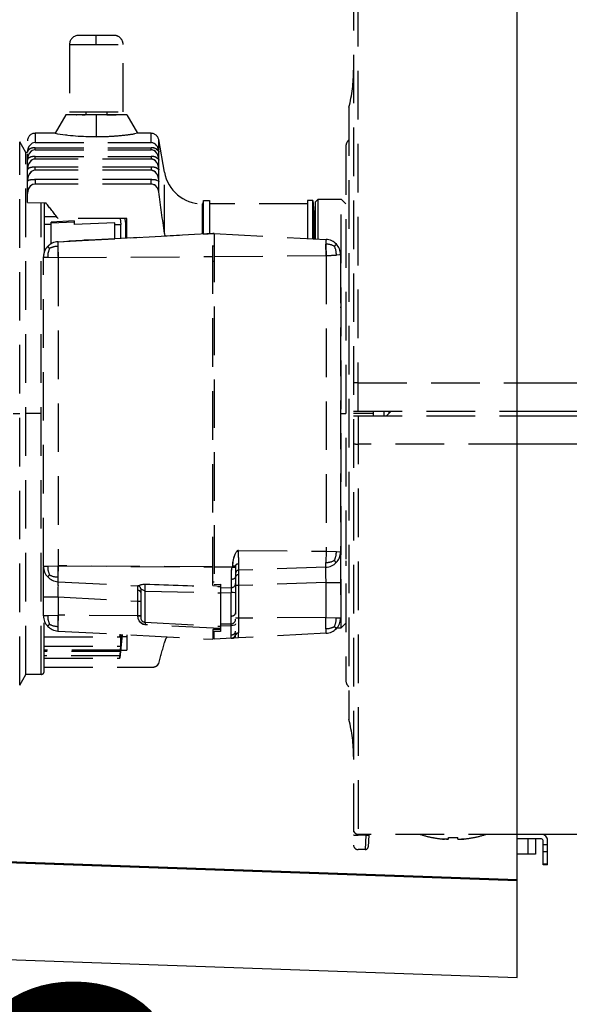
# Model space of a CAD drawing. Units: millimetres. Extents: x 2 to 142, y 5 to 119.
# Drawn here: x 70 to 74, y 79 to 86 of the extents above; entities that cross this region are included whole.
import ezdxf

# ---------------------------------------------------------------- set-up
doc = ezdxf.new("R2010")
doc.units = ezdxf.units.MM
doc.linetypes.add('HIDDEN2', pattern=[4.7625, 3.175, -1.5875])
doc.layers.add('GAIKEI', color=7, linetype='Continuous')
doc.layers.add('SUNPO', color=3, linetype='Continuous')
doc.styles.get("Standard").update_dxf_attribs({"font": 'monotxt.shx', "bigfont": 'bigfont.shx'})
doc.dimstyles.get("Standard").update_dxf_attribs({"dimscale": 0, "dimtxt": 2.5, "dimasz": 2.5, "dimexe": 1.25, "dimexo": 2, "dimtad": 1, "dimdec": 8, "dimtxsty": 'Standard', "dimblk": 'OPEN30', "dimcen": 2.5, "dimadec": 8, "dimazin": 2, "dimtfac": 1, "dimtdec": 8, "dimtmove": 0, "dimatfit": 3, "dimldrblk": 'OPEN30', "dimfxl": 1, "dimfrac": 2, "dimarcsym": 0})

# ---------------------------------------------------------------- blocks, each defined once
blk = doc.blocks.new('_Open30')
at = {"color": 0, "linetype": 'ByBlock', "lineweight": -2}
for p, q in [((-1, 0.2679), (0, 0)), ((0, 0), (-1, -0.2679)), ((0, 0), (-1, 0))]:
    blk.add_line(p, q, dxfattribs=at)
blk = doc.blocks.new('*D2')
at = {"layer": 'SUNPO', "color": 0, "lineweight": -2}
for p, q in [((87.0745, 78.857), (87.0745, 71.8118)), ((65.922, 78.0453), (65.922, 71.8118)), ((68.422, 73.0618), (84.5745, 73.0618))]:
    blk.add_line(p, q, dxfattribs=at)
at = {"layer": 'SUNPO', "color": 0, "lineweight": -2, "xscale": 2.5, "yscale": 2.5, "zscale": 2.5, "rotation": 180}
blk.add_blockref('_Open30', (65.922, 73.0618), dxfattribs=at)
at = {"layer": 'SUNPO', "color": 0, "lineweight": -2, "xscale": 2.5, "yscale": 2.5, "zscale": 2.5}
blk.add_blockref('_Open30', (87.0745, 73.0618), dxfattribs=at)
at = {"layer": 'SUNPO', "color": 0, "insert": (79.151, 74.9368), "char_height": 2.5, "attachment_point": 5}
blk.add_mtext('{\\W0.8;212}', dxfattribs=at)
blk = doc.blocks.new('*D3')
at = {"layer": 'SUNPO', "color": 0, "lineweight": -2}
for p, q in [((65.922, 78.2453), (65.922, 74.524)), ((73.642, 77.2869), (73.642, 74.524)), ((68.422, 75.774), (71.142, 75.774))]:
    blk.add_line(p, q, dxfattribs=at)
at = {"layer": 'SUNPO', "color": 0, "lineweight": -2, "xscale": 2.5, "yscale": 2.5, "zscale": 2.5, "rotation": 180}
blk.add_blockref('_Open30', (65.922, 75.774), dxfattribs=at)
at = {"layer": 'SUNPO', "color": 0, "lineweight": -2, "xscale": 2.5, "yscale": 2.5, "zscale": 2.5}
blk.add_blockref('_Open30', (73.642, 75.774), dxfattribs=at)
at = {"layer": 'SUNPO', "color": 0, "insert": (69.782, 77.649), "char_height": 2.5, "attachment_point": 5}
blk.add_mtext('78', dxfattribs=at)

msp = doc.modelspace()

# ---------------------------------------------------------------- linework, layer by layer
at = {"layer": 'GAIKEI', "color": 7, "linetype": 'Continuous'}
for p, q in [((73.64197205, 79.28693182), (73.64197205, 86.65709172)), ((65.97022675, 80.19532712), (73.64197205, 79.92742402)), ((73.80197265, 80.19201292), (73.64197205, 80.19201292)), ((73.76197325, 80.19201292), (73.76197325, 80.09201142)), ((73.81197325, 80.02201172), (73.81197325, 80.18201232)), ((73.84197205, 80.02201172), (73.84197205, 80.18201232)), ((73.76197325, 80.09201142), (73.64197205, 80.09201142)), ((73.84197205, 80.02201172), (73.81197325, 80.02201172)), ((68.39022645, 79.47032712), (73.64197205, 79.28693182))]:
    msp.add_line(p, q, dxfattribs=at)
at = {"layer": 'GAIKEI', "color": 1, "linetype": 'HIDDEN2', "ltscale": 0.1}
for p, q in [((72.60448591, 82.98701112), (72.60448591, 85.82201172)), ((72.57448721, 85.79201292), (72.57448721, 80.15201052)), ((71.00948477, 85.44200378), (70.77948599, 85.44200378)), ((70.89448843, 85.38200317), (70.89448843, 85.44200378)), ((70.71948843, 85.38200317), (70.71948843, 84.94200378)), ((70.71948843, 85.38200317), (71.06948843, 85.38200317)), ((71.06948843, 84.94200378), (71.06948843, 85.38200317)), ((70.69448843, 84.92202087), (70.62520743, 84.80201355)), ((71.09448843, 84.92201172), (70.69448843, 84.92201172)), ((70.89448843, 84.92201172), (70.69450675, 84.92201782)), ((70.71948843, 84.94200378), (71.06948843, 84.94200378)), ((70.76458121, 84.92201172), (70.76753531, 84.92202393)), ((70.80180045, 84.92201477), (70.81038199, 84.92201782)), ((70.80317374, 84.92201477), (70.82097159, 84.92202393)), ((70.84022208, 84.92201782), (70.80996695, 84.92201477)), ((70.8261901, 84.94200378), (70.8261901, 84.92201782)), ((71.09448233, 84.92202087), (70.89448843, 84.92201172)), ((70.933142, 84.92201477), (70.89448843, 84.92201172)), ((70.89448843, 84.92201172), (70.89448843, 84.78017212)), ((70.96278677, 84.94200378), (70.96278677, 84.92201782)), ((70.96278677, 84.92202393), (70.98552847, 84.92201477)), ((70.98504019, 84.92201477), (70.99151602, 84.92201477)), ((70.99121085, 84.92201477), (71.01361685, 84.92201172)), ((71.02440787, 84.92201782), (71.01385489, 84.92201172)), ((71.01437369, 84.92201477), (71.02438956, 84.92201172)), ((71.09448233, 84.92202087), (71.16376944, 84.80201355)), ((72.54448841, 84.97201172), (72.54448841, 80.97201172)), ((70.49448843, 84.80201355), (70.49448843, 84.74155212)), ((70.62520743, 84.80201355), (70.49448843, 84.80201355)), ((70.69367056, 84.79236389), (70.70200186, 84.79137817)), ((71.16376944, 84.80201355), (71.14400626, 84.79894653)), ((71.25253287, 84.80201355), (71.16376944, 84.80201355)), ((71.25253287, 84.74155212), (71.25253287, 84.80201355)), ((70.43448477, 84.67701355), (70.3940734, 84.74701172)), ((70.3940734, 81.19701172), (70.3940734, 84.74701172)), ((70.44448843, 84.35060059), (70.44448843, 84.75202881)), ((70.49448843, 84.74155212), (71.25253287, 84.74155212)), ((71.33917227, 84.54860168), (71.30176993, 84.7606958)), ((71.30176993, 84.68906494), (71.30176993, 84.7606958)), ((70.44448843, 84.67701355), (70.43448477, 84.67701355)), ((70.43448477, 81.26701294), (70.43448477, 84.67701355)), ((70.49448843, 84.69416138), (70.49448843, 84.70814148)), ((70.49448843, 84.70814148), (71.25253287, 84.70814148)), ((70.49448843, 84.69416138), (71.25253287, 84.69416138)), ((71.25253287, 84.69416138), (71.25253287, 84.70814148)), ((71.30330191, 84.67782837), (71.30176993, 84.68906494)), ((71.30176993, 84.63885742), (71.30176993, 84.683172)), ((71.30176993, 84.683172), (71.30330191, 84.67782837)), ((71.30176993, 84.67782837), (71.30330191, 84.67782837)), ((72.52448721, 84.71798952), (72.52448721, 81.22603392)), ((70.49448843, 84.63366333), (70.49448843, 84.65111023)), ((70.49448843, 84.65111023), (71.25253287, 84.65111023)), ((71.25253287, 84.63366333), (70.49448843, 84.63366333)), ((71.25253287, 84.65111023), (71.25253287, 84.63366333)), ((71.30330191, 84.6270166), (71.30176993, 84.63885742)), ((71.30176993, 84.63126465), (71.30330191, 84.6270166)), ((71.30176993, 84.57596069), (71.30176993, 84.63126465)), ((71.30176993, 84.6270166), (71.30330191, 84.6270166)), ((71.25253287, 84.58129822), (70.49448843, 84.58129822)), ((70.49448843, 84.56051575), (70.49448843, 84.58129822)), ((71.25253287, 84.56051575), (70.49448843, 84.56051575)), ((71.25253287, 84.58129822), (71.25253287, 84.56051575)), ((71.30330191, 84.56360718), (71.30176993, 84.57596069)), ((71.30176993, 84.56672607), (71.30330191, 84.56360718)), ((71.30176993, 84.50085999), (71.30176993, 84.56672607)), ((71.30330191, 84.56360718), (71.30176993, 84.56360718)), ((71.33917227, 84.14807678), (71.33917227, 84.54860168)), ((70.49448843, 84.49923645), (70.49448843, 84.47081238)), ((71.25253287, 84.49923645), (70.49448843, 84.49923645)), ((71.25253287, 84.47081238), (70.49448843, 84.47081238)), ((71.25253287, 84.47081238), (71.25253287, 84.49923645)), ((71.30330191, 84.48808838), (71.30176993, 84.50085999)), ((71.30176993, 84.49005371), (71.30330191, 84.48808838)), ((71.30176993, 84.4200769), (71.30176993, 84.49005371)), ((71.30330191, 84.48808838), (71.30176993, 84.48808838)), ((70.44448843, 84.35060059), (70.56448966, 84.34796387)), ((70.53448477, 81.26701294), (70.53448477, 84.34861389)), ((70.55448599, 84.34817749), (70.55448599, 84.02542053)), ((71.58536978, 84.34201294), (71.59273673, 84.34201294)), ((71.58536978, 84.34201294), (71.58536978, 84.14285217)), ((71.59273673, 84.34201294), (71.59448843, 84.36201416)), ((71.59273673, 84.14325195), (71.59273673, 84.34201294)), ((71.59448843, 84.36201416), (71.63448477, 84.36201416)), ((71.59448843, 84.14334045), (71.59448843, 84.36201416)), ((71.63448477, 84.36201416), (71.63448477, 84.14543396)), ((72.27448721, 84.34201294), (71.63448477, 84.34201294)), ((72.30792838, 84.36201416), (72.27448721, 84.36201416)), ((72.27448721, 84.36201416), (72.27448721, 84.1150415)), ((72.30792838, 84.11328674), (72.30792838, 84.36201416)), ((72.30792838, 84.36201416), (72.31448966, 84.28701416)), ((72.32348624, 84.35201355), (72.32344351, 84.11247803)), ((72.34348746, 84.37201172), (72.32348624, 84.35201355)), ((72.32348624, 84.35201355), (72.32348624, 84.11247498)), ((72.34348746, 84.37201172), (72.49448843, 84.37201172)), ((72.34348746, 84.11141602), (72.34348746, 84.37201172)), ((72.52448721, 84.34201294), (72.49448843, 84.37201172)), ((72.49448843, 81.57201172), (72.49448843, 84.37201172)), ((72.32348013, 84.28701416), (72.31448966, 84.28701416)), ((72.31448966, 84.28701416), (72.31448966, 84.11293884)), ((70.55448599, 84.25828491), (70.6348876, 84.25828491)), ((70.59948721, 84.20533691), (70.55448599, 84.20533691)), ((70.74948721, 84.2292627), (70.59948721, 84.22231079)), ((70.59948721, 84.21609131), (70.74948721, 84.22305847)), ((70.59948721, 84.08080688), (70.59948721, 84.22231079)), ((71.09448843, 84.24601379), (70.64437857, 84.24601379)), ((70.74948721, 84.2292627), (70.74948721, 84.20712524)), ((71.01448966, 84.21652161), (70.74948721, 84.20712524)), ((71.01448966, 84.1134729), (71.01448966, 84.21652161)), ((71.01448966, 84.20533691), (71.05420523, 84.20533691)), ((71.04939566, 84.24601379), (71.05420523, 84.20533691)), ((71.05420523, 84.11502624), (71.05420523, 84.20533691)), ((71.08448477, 84.22201172), (71.08198233, 84.24601074)), ((71.08448477, 84.22201172), (71.08448477, 84.11661316)), ((71.09448843, 84.22201172), (71.08448477, 84.22201172)), ((71.09448843, 84.11713806), (71.09448843, 84.24601379)), ((70.6442565, 84.09406982), (71.65448599, 84.14701172)), ((71.65448599, 84.14701172), (71.01448966, 84.1134729)), ((71.33917227, 84.14807678), (71.3418151, 84.13062683)), ((71.33917227, 84.14807678), (71.34190054, 84.13010803)), ((71.65448599, 84.14648987), (71.66448966, 84.14701172)), ((71.66449576, 84.14701172), (71.65448599, 84.14648987)), ((71.65448599, 81.84746033), (71.65448599, 84.14701172)), ((71.66448966, 84.14701172), (72.39472037, 84.10874268)), ((71.66448966, 84.14701172), (71.66448966, 81.85526978)), ((70.59948721, 84.08080688), (70.59680777, 84.07920471)), ((70.6442565, 84.09406982), (70.81420889, 84.10298096)), ((70.69948721, 84.09696289), (70.70018302, 84.09699951)), ((70.70170889, 84.09707886), (70.70419913, 84.09721008)), ((70.70419913, 84.09721008), (70.7053588, 84.09727112)), ((70.71340323, 84.09769226), (70.71878653, 84.09797607)), ((70.71878653, 84.09797607), (70.7143981, 84.09774414)), ((71.01448966, 84.1134729), (70.71878653, 84.09797607)), ((70.71878653, 84.09797607), (70.81448966, 84.10299011)), ((70.81448966, 84.10246521), (70.81448966, 84.10701233)), ((70.81448966, 84.10701233), (70.88448477, 84.10701233)), ((70.83448477, 84.10701233), (70.83448477, 84.10351501)), ((70.88448477, 84.10701233), (70.88532095, 84.1061792)), ((70.88482047, 84.10667969), (71.01448966, 84.1134729)), ((70.88482047, 84.10667664), (71.01448966, 84.1134729)), ((72.39472037, 84.00347534), (72.39437857, 84.07792297)), ((70.64393912, 84.06362549), (70.6442565, 83.99016968)), ((71.65448599, 84.06701294), (71.66448966, 84.06701294)), ((70.54948721, 81.97243896), (70.54948721, 83.99420715)), ((70.57694693, 83.99218689), (70.6442565, 83.99016968)), ((70.6442565, 83.99016968), (71.65448599, 83.99757019)), ((70.6442565, 83.99013306), (71.65448599, 83.99752136)), ((70.6442565, 83.99016968), (70.6442565, 81.97647644)), ((71.65448599, 83.96701294), (71.66448966, 83.96701294)), ((71.66448966, 83.99768921), (72.39472037, 84.00347534)), ((72.39472037, 84.00347534), (72.39472037, 82.07148987)), ((72.48948966, 84.00888), (72.48948966, 81.63514648)), ((72.52448111, 83.93485962), (72.52448721, 83.92922607)), ((72.48943472, 83.66776978), (72.48948966, 83.66205078)), ((72.48948355, 83.66386658), (72.48948966, 83.66205078)), ((72.60448591, 83.17201172), (73.64197205, 83.17201172)), ((72.57448721, 82.98701112), (73.64197205, 82.98701112)), ((72.70448591, 82.95701232), (72.70448591, 82.98701112)), ((72.77448721, 82.95701232), (72.77448721, 82.98701112)), ((72.78880601, 82.95701232), (72.81933581, 82.98701112)), ((72.80448591, 82.98701112), (72.80448591, 82.97201172)), ((70.35076895, 82.97201172), (70.3940734, 82.97201172)), ((70.53448477, 82.97201172), (70.43448477, 82.97201172)), ((72.48948966, 82.97201172), (72.52448721, 82.97201172)), ((72.70448591, 82.97201172), (72.57448721, 82.97201172)), ((72.57448721, 82.95701232), (73.64197205, 82.95701232)), ((72.60448591, 82.95701232), (72.60448591, 80.12201172)), ((73.64197205, 82.77201172), (72.60448591, 82.77201172)), ((72.48948966, 82.28197571), (72.48942862, 82.27569824)), ((72.48948966, 82.28197571), (72.48947135, 82.27908264)), ((71.82344351, 82.0764917), (72.39472037, 82.07148987)), ((71.82374259, 82.03120361), (71.8236022, 81.99055115)), ((72.39472037, 82.07148987), (72.39381094, 81.99801575)), ((72.39472037, 82.07148987), (72.39384757, 81.99801575)), ((72.39472037, 82.07148987), (72.46202384, 82.06949707)), ((70.54948721, 81.64981934), (70.54948721, 81.97235352)), ((70.57694693, 81.97445923), (70.6442565, 81.97647644)), ((70.6442565, 81.97647644), (70.64393912, 81.90302063)), ((71.65448599, 81.96912476), (70.6442565, 81.97651306)), ((70.6442565, 81.97647644), (71.65448599, 81.96907593)), ((71.80448599, 81.96701294), (71.66448966, 81.96701294)), ((71.78070059, 81.96693054), (71.80448599, 81.96693054)), ((71.78079215, 81.96701294), (71.78553458, 81.97109619)), ((71.78553458, 81.97109314), (71.78553458, 81.97722107)), ((71.78553458, 81.97722107), (71.80448599, 81.97722107)), ((71.80448599, 81.97109619), (71.78553458, 81.97109619)), ((71.80448599, 81.97722107), (71.80448599, 81.52332703)), ((71.8236022, 81.99055115), (71.82379141, 81.94768616)), ((72.39297476, 81.96756226), (71.82379141, 81.94768616)), ((72.52448111, 82.00856567), (72.52448721, 81.97730347)), ((72.52448111, 81.99631592), (72.52448721, 81.99132019)), ((71.82348013, 81.91841064), (71.82379141, 81.84774719)), ((71.82349844, 81.9184137), (71.82379141, 81.84774719)), ((70.6442565, 81.87257629), (71.16553336, 81.84525696)), ((71.18448477, 81.82529236), (71.18448477, 81.63772827)), ((71.65448599, 81.87195068), (71.66448966, 81.87127014)), ((71.65448599, 81.84746033), (71.70448599, 81.84379517)), ((71.66448966, 81.85526978), (71.70448599, 81.85718018)), ((71.70448599, 81.85362183), (71.70446768, 81.85718018)), ((71.70448599, 81.85718018), (71.70448599, 81.54701172)), ((71.70448599, 81.84379517), (71.7045043, 81.84002014)), ((71.70448599, 81.83242432), (71.77520743, 81.83386169)), ((71.77520743, 81.83386169), (71.77448721, 81.80204712)), ((71.77582999, 81.88884216), (71.77520743, 81.83386169)), ((71.82379141, 81.84774719), (71.80448599, 81.84774719)), ((72.39297476, 81.86762329), (71.82379141, 81.84774719)), ((71.82379141, 81.84774719), (71.82379141, 81.63416382)), ((72.39297476, 81.86762329), (72.48948966, 81.86762329)), ((72.39297476, 81.86762329), (72.39297476, 81.63913208)), ((70.54948721, 81.77271362), (70.6442565, 81.77271362)), ((70.6442565, 81.77271362), (71.16553336, 81.74539429)), ((70.6442565, 81.77271362), (70.6442565, 81.65385681)), ((71.16553336, 81.74539429), (71.16596671, 81.81600281)), ((71.21291495, 81.81125427), (71.70448599, 81.80020996)), ((71.21291495, 81.60777527), (71.21291495, 81.81125427)), ((71.70448599, 81.80059143), (71.77448721, 81.80204712)), ((71.77448721, 81.59701172), (71.77448721, 81.80204712)), ((71.16553336, 81.64892822), (71.16553336, 81.74539429)), ((71.16553336, 81.74539429), (71.18448477, 81.74539429)), ((70.57694693, 81.6518396), (70.6442565, 81.65385681)), ((70.6442565, 81.65385681), (70.64393912, 81.580401)), ((71.16553336, 81.65003906), (70.6442565, 81.65385681)), ((71.16553336, 81.64892822), (71.16554556, 81.65003906)), ((71.18445426, 81.65003906), (71.16553336, 81.65003906)), ((71.16553336, 81.64892822), (71.18448477, 81.64875732)), ((71.16553336, 81.64892822), (71.18448477, 81.64875427)), ((71.82379141, 81.63416382), (71.80448599, 81.63416382)), ((71.82379141, 81.63416382), (71.8236022, 81.5382135)), ((72.39297476, 81.63917175), (71.82379141, 81.63421265)), ((72.39297476, 81.63913208), (71.82379141, 81.63416382)), ((72.39384757, 81.56568237), (72.39294425, 81.63913208)), ((72.39297476, 81.63913208), (72.46141959, 81.63713928)), ((72.39384757, 81.56568237), (72.39297476, 81.63913208)), ((70.55448599, 81.28701416), (70.55448599, 81.6185907)), ((71.21291495, 81.60777527), (71.70448599, 81.58201233)), ((71.21380606, 81.60811707), (71.21301871, 81.59164062)), ((71.21379996, 81.60772644), (71.21301871, 81.59164062)), ((71.70448599, 81.56576782), (71.21301871, 81.59164062)), ((71.70448599, 81.59701172), (71.77448721, 81.59701172)), ((71.77520743, 81.58385559), (71.70448599, 81.58299499)), ((71.77520743, 81.58385559), (71.77493277, 81.59705139)), ((71.77520743, 81.58385559), (71.7749877, 81.59705749)), ((71.77582999, 81.52485901), (71.77520743, 81.58385559)), ((72.46704093, 81.57201172), (72.49448843, 81.57201172)), ((72.52448721, 81.60201355), (72.49448843, 81.57201172)), ((70.55448599, 81.51293274), (71.04794302, 81.51293274)), ((70.6442565, 81.54995666), (71.65448599, 81.49701172)), ((71.04794302, 81.51293274), (71.04987174, 81.52887512)), ((71.04794302, 81.52880188), (71.04794302, 81.51293274)), ((71.04794302, 81.51293274), (71.04984732, 81.52870117)), ((71.04794302, 81.37201172), (71.0642211, 81.52794739)), ((71.0642211, 81.52794434), (71.04794302, 81.37201172)), ((71.05420523, 81.45113159), (71.05420523, 81.52847839)), ((71.09448843, 81.51228882), (71.06259146, 81.51228882)), ((71.09448843, 81.52636047), (71.09448843, 81.42568603)), ((71.70448599, 81.56001831), (71.65448599, 81.55960327)), ((71.65448599, 81.55960327), (71.65448599, 81.49701172)), ((71.70448599, 81.54701172), (71.65448599, 81.54701172)), ((71.66448966, 81.49701172), (71.66446524, 81.54701172)), ((71.66448966, 81.49701172), (71.66448966, 81.54701172)), ((71.70448599, 81.56001831), (71.7045043, 81.56576782)), ((71.77604361, 81.50415588), (71.77582999, 81.52485901)), ((71.77604361, 81.50415283), (71.77582999, 81.52485901)), ((71.77606802, 81.50369507), (71.77604361, 81.50415588)), ((71.77604971, 81.50369507), (71.77604361, 81.50415283)), ((71.77610465, 81.50356689), (71.77604971, 81.50369507)), ((71.77610465, 81.50356689), (71.77606802, 81.50369507)), ((71.78553458, 81.50335632), (71.78079215, 81.50310913)), ((71.82344351, 81.50534302), (71.78553458, 81.50335632)), ((71.78553458, 81.50335632), (71.78807974, 81.5036554)), ((71.79367056, 81.50556274), (71.79469595, 81.50613342)), ((71.8043212, 81.5207727), (71.80448599, 81.52333008)), ((71.82344351, 81.50534302), (71.8236022, 81.5382135)), ((72.39472037, 81.53528381), (71.82344351, 81.50534302)), ((70.55448599, 81.45113159), (71.05420523, 81.45113159)), ((71.05150137, 81.42610413), (71.05420523, 81.45113159)), ((71.78079825, 81.50310913), (71.66448966, 81.49701172)), ((71.05150137, 81.42610413), (70.55448599, 81.42610413)), ((71.05060416, 81.41758362), (70.55448599, 81.41758362)), ((71.04794302, 81.38788086), (70.55448599, 81.38788086)), ((71.04794302, 81.38788086), (71.04794302, 81.37201172)), ((71.05150137, 81.42610413), (71.05060416, 81.41758362)), ((71.05354605, 81.42568603), (71.09448843, 81.42568603)), ((70.55448599, 81.37201172), (71.04794302, 81.37201172)), ((70.55448599, 81.31328674), (71.25253287, 81.31328674)), ((70.3940734, 81.19701172), (70.43448477, 81.26701294)), ((70.53448477, 81.26701294), (70.43448477, 81.26701294)), ((73.64197205, 80.22201172), (72.60448591, 80.22201172)), ((72.65424181, 80.21677802), (72.60448591, 80.21677802)), ((72.65424181, 80.21677802), (72.65026841, 80.12201172)), ((72.65451651, 80.22201172), (72.65424181, 80.21677802)), ((72.67421251, 80.21677802), (72.67023911, 80.14096622)), ((72.67448721, 80.22201172), (72.67421251, 80.21677802)), ((73.08948961, 80.20064942), (73.08948961, 80.20133302)), ((73.15448591, 80.19132332), (73.16914051, 80.19008422)), ((73.19448841, 80.19132332), (73.19448841, 80.20133302)), ((73.25448591, 80.19132332), (73.25448591, 80.20133302)), ((73.29448841, 80.19132332), (73.27980941, 80.19008122)), ((73.35948471, 80.20064942), (73.35948471, 80.20133302)), ((72.65026841, 80.12201172), (72.60448591, 80.12201172))]:
    msp.add_line(p, q, dxfattribs=at)
at = {"layer": 'GAIKEI', "color": 1}
for p, q in [((73.64197205, 83.17201172), (86.49448841, 83.17201172)), ((73.64197205, 82.98701112), (86.52448721, 82.98701112)), ((73.64197205, 82.95701232), (86.52448721, 82.95701232)), ((86.49448841, 82.77201172), (73.64197205, 82.77201172))]:
    msp.add_line(p, q, dxfattribs=at)
at = {"layer": 'GAIKEI', "color": 7}
msp.add_line((86.49448841, 80.22201172), (73.64197205, 80.22201172), dxfattribs=at)
at = {"layer": 'GAIKEI', "color": 1, "linetype": 'Continuous'}
for p, q in [((73.71197325, 80.19201292), (73.71197325, 80.09201142)), ((73.84197205, 80.15291382), (73.81197325, 80.15291382)), ((73.64197205, 79.91885472), (68.39022645, 80.10180762)), ((73.84197205, 80.10819342), (73.81197325, 80.10819342)), ((73.84197205, 80.02729132), (73.81197325, 80.02729132)), ((73.64196285, 79.81239722), (73.64197205, 79.81059202))]:
    msp.add_line(p, q, dxfattribs=at)
at = {"layer": 'GAIKEI', "color": 1, "linetype": 'HIDDEN2', "ltscale": 0.1}
for points in [[(70.49448843, 84.74155212), (70.48486929, 84.74038635), (70.47575675, 84.73698975), (70.46787711, 84.73192993), (70.45568228, 84.71828552)], [(70.49448843, 84.74155212), (70.48515616, 84.74045654), (70.47623892, 84.73722778), (70.46822501, 84.7322168), (70.45568228, 84.71828552)], [(71.28789664, 84.72311951), (71.28069449, 84.73064819), (71.27210074, 84.73654724), (71.26260367, 84.74026733), (71.25253287, 84.74155212)], [(71.28789664, 84.72311951), (71.27495718, 84.73485352), (71.2602233, 84.74080139), (71.25253287, 84.74155212)], [(70.49448843, 84.69416138), (70.48486929, 84.69293152), (70.47576285, 84.68935486), (70.46787711, 84.68402039), (70.45568228, 84.66964355)], [(70.49448843, 84.69416138), (70.48515616, 84.69300781), (70.47623892, 84.6896051), (70.46822501, 84.68432556), (70.45568228, 84.66964355)], [(71.28789664, 84.67473694), (71.28070059, 84.68266235), (71.27208853, 84.68889099), (71.26260367, 84.6928064), (71.25253287, 84.69416138)], [(71.28789664, 84.67473694), (71.27495718, 84.68710266), (71.2602233, 84.69336792), (71.25253287, 84.69416138)], [(71.28789664, 84.69937378), (71.29708243, 84.69179321), (71.30176993, 84.683172)], [(70.49448843, 84.63366333), (70.48486929, 84.63237854), (70.47576895, 84.62864929), (70.467871, 84.62308289), (70.45568228, 84.6080835)], [(70.49448843, 84.63366333), (70.48515616, 84.63245789), (70.47623892, 84.62890869), (70.46822501, 84.62340027), (70.45568228, 84.6080835)], [(71.28789664, 84.61339661), (71.2807067, 84.62166077), (71.27207633, 84.62817017), (71.26260977, 84.63224731), (71.25253287, 84.63366333)], [(71.28789664, 84.61339661), (71.27495718, 84.62629639), (71.2602233, 84.6328363), (71.25253287, 84.63366333)], [(71.28789664, 84.64414001), (71.29708243, 84.63811584), (71.30176993, 84.63126465)], [(71.28789664, 84.64414001), (71.29696036, 84.63817078), (71.30176993, 84.63126465)], [(70.49448843, 84.56051575), (70.4848754, 84.55919128), (70.47576895, 84.55533691), (70.467871, 84.54957825), (70.45568228, 84.53407227)], [(70.49448843, 84.56051575), (70.48515616, 84.55927063), (70.47623892, 84.55560242), (70.46822501, 84.54990784), (70.45568228, 84.53407227)], [(71.28789664, 84.53956543), (71.2807128, 84.5481012), (71.27206412, 84.55484253), (71.26260977, 84.55905395), (71.25253287, 84.56051575)], [(71.28789664, 84.53956543), (71.27495718, 84.55290161), (71.2602233, 84.55966125), (71.25253287, 84.56051575)], [(71.28789664, 84.57618042), (71.299121, 84.57013794), (71.30176993, 84.56672607)], [(71.28789664, 84.57618042), (71.29903555, 84.57017761), (71.30176993, 84.56672607)], [(70.49448843, 84.47081238), (70.47886343, 84.4677301), (70.46548453, 84.45949341), (70.45417471, 84.44585205), (70.44727164, 84.42965637), (70.44448843, 84.40933777)], [(70.49448843, 84.47081238), (70.47743521, 84.46714416), (70.46314078, 84.45730225), (70.45266104, 84.44313293), (70.44644156, 84.42643372), (70.44448843, 84.40933777)], [(71.30176993, 84.4200769), (71.29786978, 84.43553101), (71.29091788, 84.44887024), (71.28033438, 84.46048828), (71.2666503, 84.46830078), (71.25253287, 84.47081238)], [(71.30176993, 84.4200769), (71.2979064, 84.43527771), (71.29081412, 84.44898621), (71.28040762, 84.4604303), (71.27390128, 84.4649408), (71.25963126, 84.47018982), (71.25253287, 84.47081238)], [(71.28789664, 84.49601379), (71.299121, 84.49220215), (71.30176993, 84.49005371)], [(71.28789664, 84.49601074), (71.29902945, 84.49222656), (71.30176993, 84.49005371)], [(70.54948721, 83.99420715), (70.54956656, 83.99410034), (70.54970084, 83.9940332), (70.55017081, 83.99389587), (70.555371, 83.99328857), (70.57694693, 83.99218689)], [(70.54948721, 83.99420715), (70.54956046, 83.99410339), (70.54970084, 83.9940332)], [(70.55017081, 83.99389587), (70.55537711, 83.99328857), (70.57694693, 83.99218689)], [(72.48948966, 84.00888), (72.48943472, 84.00876709), (72.48932486, 84.00867859), (72.489038, 84.00854431), (72.48804923, 84.00827576), (72.46202384, 84.0061792)], [(72.48948966, 84.00888), (72.48941031, 84.00873962), (72.48926993, 84.00864502), (72.48878165, 84.00845886), (72.48343497, 84.00763489), (72.46202384, 84.0061792)], [(71.78553458, 81.97722107), (71.78655386, 81.99594971), (71.79176016, 82.02608276), (71.80076285, 82.05329834), (71.80828848, 82.06661621)], [(71.78553458, 81.97722107), (71.78743887, 82.0031488), (71.79238272, 82.02851501), (71.8006713, 82.0530542), (71.80828848, 82.06661316)], [(71.80828848, 82.06661621), (71.81397696, 82.07274719), (71.82030631, 82.07609802), (71.82344351, 82.0764917)], [(72.46202384, 82.06949707), (72.48840323, 82.06788879), (72.48914786, 82.0677179), (72.48936759, 82.06763245), (72.48948966, 82.06750122)], [(72.46202384, 82.06949707), (72.48511343, 82.06828247), (72.48898306, 82.06776672), (72.48933096, 82.0676477), (72.48942862, 82.06758972), (72.48948966, 82.06750122)], [(70.54948721, 81.97243896), (70.54964591, 81.9725885), (70.54992667, 81.97268921), (70.55089713, 81.97288757), (70.57694693, 81.97445923)], [(70.54948721, 81.97243896), (70.54956656, 81.97254578), (70.54970084, 81.97261291), (70.55017081, 81.97275024), (70.555371, 81.97335754), (70.57694693, 81.97445923)], [(71.78079825, 81.96701294), (71.77796011, 81.95953308), (71.77597647, 81.94371582), (71.77595206, 81.91018005), (71.77582999, 81.88884216)], [(71.78079825, 81.96701294), (71.77788077, 81.95934998), (71.77601309, 81.93475586), (71.77582999, 81.88884216)], [(71.78079825, 81.96701294), (71.78534537, 81.97036377), (71.78553458, 81.97109314)], [(71.80448599, 81.97722107), (71.80647574, 81.98302246), (71.81239005, 81.98785034), (71.8236022, 81.99055115)], [(71.80448599, 81.97722107), (71.8064086, 81.98293396), (71.81007071, 81.9864679), (71.81496573, 81.98896118), (71.8236022, 81.99055115)], [(72.46141959, 81.99803711), (72.46140128, 81.99816833), (72.46090689, 81.99890686), (72.4494567, 82.01168762)], [(72.46140128, 81.99816833), (72.460913, 81.99890381), (72.4494567, 82.01168762)], [(71.16553336, 81.84526306), (71.17659293, 81.85002991), (71.18664542, 81.85332886), (71.19917593, 81.85585571), (71.21301871, 81.85650269)], [(71.16553336, 81.84526306), (71.16583243, 81.84543396), (71.17890616, 81.85087524), (71.19449454, 81.85512634), (71.21301871, 81.85650269)], [(71.21291495, 81.81125427), (71.18732291, 81.82378174), (71.18482047, 81.82496887), (71.18458853, 81.82513367), (71.18448477, 81.82529236)], [(71.21291495, 81.81125427), (71.18737174, 81.82375427), (71.18482047, 81.82496277), (71.18458853, 81.82513062), (71.18448477, 81.82529236)], [(71.8036254, 81.79811951), (71.80167838, 81.79907471), (71.78861075, 81.80143982), (71.77448721, 81.80204712)], [(71.80167838, 81.79907471), (71.78860465, 81.80144287), (71.77448721, 81.80204712)], [(71.80418692, 81.79762512), (71.8036254, 81.79811951)], [(71.80448599, 81.7968988), (71.80445548, 81.79713684), (71.80418692, 81.79762512)], [(70.54948721, 81.64981934), (70.54956656, 81.6499231), (70.54970084, 81.64999329), (70.55017081, 81.65013062), (70.555371, 81.65073791), (70.57694693, 81.6518396)], [(70.54948721, 81.64981934), (70.54964591, 81.64996887), (70.54992667, 81.65006958), (70.55089713, 81.65026794), (70.57694693, 81.6518396)], [(71.21301871, 81.59164062), (71.19177847, 81.59849182), (71.18081656, 81.60793091), (71.17465201, 81.61635376), (71.17035513, 81.62497192), (71.16675406, 81.6369165), (71.16553336, 81.64892822)], [(71.21301871, 81.59164062), (71.20109244, 81.59399963), (71.19033804, 81.59944702), (71.18126822, 81.60741516), (71.174121, 81.6172876), (71.16778555, 81.63255249), (71.16553336, 81.64892822)], [(72.46141959, 81.63713928), (72.48837882, 81.63553406), (72.48914176, 81.63536011), (72.48936148, 81.63527466), (72.48948966, 81.63514648)], [(72.46141959, 81.63713928), (72.48501578, 81.63592468), (72.48897086, 81.63540894), (72.48933096, 81.63529297), (72.48942862, 81.63523499), (72.48948966, 81.63514648)], [(71.80416861, 81.59566284), (71.80153189, 81.5916864), (71.79586173, 81.58797852), (71.78848868, 81.58545166), (71.77520743, 81.58385559)], [(71.80153189, 81.5916864), (71.79586783, 81.58797852), (71.78848258, 81.58544861), (71.77520743, 81.58385559)], [(71.80448599, 81.59766479), (71.80416861, 81.59566284)], [(71.8236022, 81.5382135), (71.81374503, 81.53589416), (71.8064147, 81.52971436), (71.80448599, 81.52333008)], [(71.8236022, 81.53821045), (71.81646719, 81.53696838), (71.81002188, 81.53361755), (71.80527945, 81.52748352), (71.80448599, 81.52333008)], [(71.82344351, 81.50534302), (71.82352286, 81.50541321), (71.82356558, 81.50553223), (71.82364493, 81.50595337), (71.8237609, 81.51072021), (71.8236022, 81.5382135)], [(71.28628531, 81.32130676), (71.29482413, 81.32749573), (71.30176993, 81.33865601)], [(71.28628531, 81.32130676), (71.29635001, 81.32917114), (71.30176993, 81.33865601)], [(73.19448841, 80.19132332), (73.19445181, 80.19115542), (73.19424421, 80.19089302), (73.19392071, 80.19068542), (73.19307241, 80.19037112), (73.19080191, 80.18995612), (73.18555891, 80.18962652), (73.16383041, 80.19046572), (73.15448591, 80.19132332)], [(73.25448591, 80.19132332), (73.25452261, 80.19115542), (73.25473011, 80.19089302), (73.25505361, 80.19068542), (73.25590191, 80.19037112), (73.25817251, 80.18995612), (73.26341541, 80.18962652), (73.28514391, 80.19046572), (73.29448841, 80.19132332)]]:
    msp.add_lwpolyline(points, dxfattribs=at)
for centre, radius, start, end in [((70.77948599, 85.38200317), 0.06, 90.000002504, 179.999994991), ((71.00948477, 85.38200317), 0.06, 359.999999999, 90.000002504), ((71.57448721, 85.21511782), 1, 345.930132, 359.96565), ((70.49448843, 84.75201355), 0.05, 90.000002504, 179.983571574), ((70.89658194, 86.47300354), 1.69287656, 260.77539672, 269.929059151), ((70.8966857, 86.47430664), 1.69417275, 260.779078191, 269.925691868), ((70.89476309, 86.43965088), 1.65944028, 273.623276246, 276.651406464), ((70.90211783, 86.35946899), 1.57894888, 273.540917825, 276.72346496), ((70.89508658, 86.45682312), 1.67645827, 276.5725451, 278.538744826), ((70.88928824, 86.50008789), 1.72010601, 276.599476536, 278.515863692), ((71.25253287, 84.75201355), 0.05, 10.000000563, 90.000002504), ((70.89576407, 86.38944336), 1.60926994, 269.954535756, 273.700757912), ((70.89487906, 86.41698242), 1.63681183, 269.986378098, 273.669550778), ((71.23309927, 84.68111816), 0.06908004, 6.602257647, 37.472313164), ((71.23197623, 84.6806543), 0.07025837, 6.871302213, 37.214053466), ((72.57448721, 84.71798952), 0.05, 126.828403, 180.000009), ((70.46511221, 84.67757202), 0.02063789, 145.72343832, 179.290949411), ((70.46502066, 84.67756287), 0.02054366, 145.544036571, 179.265418164), ((70.52438956, 84.67809692), 0.07989558, 162.799484981, 180.192374099), ((70.5249816, 84.67807251), 0.08048752, 162.908303554, 180.175599155), ((70.47401724, 84.67158752), 0.03138728, 125.736788506, 145.853034329), ((70.51912833, 84.63154541), 0.07401358, 149.015329952, 163.797348298), ((70.51350699, 84.68163391), 0.0684633, 147.632134683, 162.934572462), ((70.47397452, 84.67171875), 0.03125293, 125.806483756, 145.994829056), ((70.51341544, 84.6817804), 0.06831537, 147.69557348, 163.030126808), ((70.51903067, 84.63169495), 0.07385488, 149.075681504, 163.888667927), ((70.48654166, 84.65377136), 0.05319236, 106.081573622, 125.47766479), ((70.48618765, 84.65449158), 0.0523984, 105.926063875, 125.618721856), ((70.49416495, 84.62907959), 0.07905588, 89.766792525, 106.432276515), ((70.49400015, 84.63020874), 0.0779253, 89.640106177, 106.548266788), ((71.25412589, 84.6375116), 0.07057091, 61.372630636, 91.294309692), ((71.25423575, 84.63800903), 0.0700774, 61.255520213, 91.391557925), ((71.27423087, 84.67329651), 0.0293448, 19.731299776, 62.351342103), ((71.22717276, 84.63084656), 0.07496788, 6.127713605, 35.861296935), ((71.22596427, 84.63037353), 0.07623236, 6.383875581, 35.615816521), ((70.45859976, 84.62658325), 0.01413895, 138.047343881, 178.242556354), ((70.4586608, 84.62658936), 0.01419757, 138.259831066, 178.281898244), ((70.53284903, 84.62732178), 0.0883586, 163.651496438, 180.198849119), ((70.53350211, 84.62730041), 0.08900929, 163.754509351, 180.18300308), ((70.46976309, 84.61723267), 0.02874993, 119.320563441, 139.081516484), ((70.52415152, 84.56873108), 0.0789769, 150.111602635, 164.467881629), ((70.46972647, 84.61737915), 0.02860252, 119.389602994, 139.232135816), ((70.52404166, 84.56888367), 0.07880785, 150.169358715, 164.555731522), ((70.48457633, 84.59096924), 0.05893568, 102.510620951, 119.371352728), ((70.48496695, 84.58997437), 0.0599953, 102.668350509, 119.229257473), ((70.49412833, 84.55263306), 0.09847149, 89.789878565, 103.103160352), ((70.49392691, 84.55433594), 0.09676353, 89.666819047, 103.215551114), ((71.25445548, 84.56561523), 0.08544126, 66.935355262, 91.289733465), ((71.25458365, 84.56633545), 0.08472194, 66.821482348, 91.385007774), ((71.22189322, 84.56788879), 0.0802238, 5.771331837, 34.587217353), ((71.22060538, 84.56740662), 0.08156245, 6.016825911, 34.352170053), ((70.45352774, 84.56290833), 0.00910068, 126.659547063, 175.574834729), ((70.45355826, 84.56291748), 0.00912923, 126.910542855, 175.645131036), ((70.54039908, 84.56394592), 0.09590556, 164.314161391, 180.20214127), ((70.54110098, 84.56392151), 0.09660715, 164.412611738, 180.187087533), ((70.46640006, 84.5482019), 0.02869846, 111.924745816, 129.776258004), ((70.52840567, 84.49368225), 0.08319253, 150.953901563, 164.975665212), ((70.46636954, 84.54837891), 0.02852035, 111.990301971, 129.927614996), ((70.5282836, 84.49384094), 0.08301285, 151.009417341, 165.060837671), ((70.48377066, 84.50574585), 0.0746032, 99.227731507, 112.124501528), ((70.4833251, 84.50730225), 0.07299343, 99.0772761, 112.259875878), ((70.49386588, 84.45087219), 0.13041751, 89.727395994, 99.739421959), ((70.49412222, 84.44809204), 0.13320125, 89.842942305, 99.64559565), ((71.25487052, 84.46970459), 0.11155153, 72.76964821, 91.201480591), ((71.25471793, 84.46847778), 0.11277479, 72.878876595, 91.109518924), ((71.21741324, 84.492724), 0.08468494, 5.50791065, 33.606767603), ((71.21606436, 84.49223877), 0.08608328, 5.744676597, 33.380124851), ((71.58536978, 84.59201294), 0.25, 190.000006653, 269.999997496), ((70.44995718, 84.48686768), 0.00566548, 109.432778618, 167.432211049), ((70.44995108, 84.48685547), 0.00566148, 109.164563919, 167.289487416), ((70.54754019, 84.48842712), 0.10304924, 164.911229208, 180.189314174), ((70.54680167, 84.48845154), 0.10230613, 164.81634422, 180.203725874), ((70.46402579, 84.46132446), 0.0348426, 103.849215084, 117.299168957), ((70.46400137, 84.46157776), 0.03458942, 103.91006524, 117.43253523), ((70.48247672, 84.39071289), 0.10784749, 95.677576762, 104.387297387), ((70.48305655, 84.3875177), 0.11108654, 95.811182092, 104.266218624), ((70.49421378, 84.28673645), 0.21249838, 89.926994612, 96.054234373), ((70.49382315, 84.29387756), 0.20535572, 89.815491774, 96.155819777), ((71.25490103, 84.32431885), 0.17488985, 79.122352515, 90.775707089), ((71.25512686, 84.32712952), 0.17208268, 79.019086885, 90.863024227), ((46.54620047, 80.87668091), 25.00787146, 7.516676116, 8.145717755), ((46.55844718, 80.87836548), 24.99551158, 7.516519021, 8.145871434), ((63.5333129, 78.75574585), 8.98389075, 37.670801877, 38.49686886), ((63.53365775, 78.7560144), 8.98345552, 37.670777971, 38.496889351), ((70.64948721, 83.99420715), 0.09999998, 92.999992343, 180.000019848), ((70.64898673, 83.99460693), 0.09939301, 121.665285421, 162.158526369), ((71.34700919, 84.07408081), 0.70308734, 178.370772665, 180.851979128), ((73.05078116, 84.08852478), 0.6564227, 178.234742618, 180.925185095), ((72.3942504, 83.95963989), 0.11824443, 61.994772077, 89.940019783), ((72.39443961, 83.96027771), 0.11758427, 61.930308752, 90.031646771), ((72.38948966, 84.00888), 0.09999998, 359.999995629, 87.000013956), ((72.31920157, 84.19509521), 0.18492039, 314.899222722, 320.584624375), ((72.31940299, 84.19462524), 0.18446031, 314.957866726, 320.657611777), ((70.64849844, 83.9943689), 0.09899927, 167.486101242, 174.52635971), ((70.64503775, 83.9954187), 0.0953947, 162.255118904, 167.652033858), ((70.68778067, 84.15168396), 0.1419906, 218.653182976, 225.943289764), ((70.68674918, 84.15044495), 0.14040329, 218.521715495, 225.894645157), ((70.69813834, 83.99672791), 0.12123242, 154.169267757, 182.145534994), ((70.64451285, 83.94663025), 0.11693759, 90.281891242, 118.34924224), ((72.33920889, 84.01041809), 0.12285116, 358.023202808, 25.876996416), ((72.2465087, 88.5806543), 4.57955981, 271.854598761, 272.697341652), ((72.24639273, 88.59385925), 4.59275991, 271.850732874, 272.691051047), ((70.00164176, 82.04235168), 1.82212436, 359.649456736, 1.07354875), ((69.90830069, 82.04172607), 1.91546436, 359.685274355, 1.039967805), ((72.38948966, 82.06750122), 0.09999998, 271.999992998, 359.9999824), ((72.34094229, 82.06556335), 0.12110515, 333.595492707, 1.860024862), ((72.34094229, 82.06556335), 0.12110515, 333.595501244, 1.860025289), ((70.64948721, 81.97243896), 0.09999998, 179.999991349, 266.999994109), ((70.69813834, 81.96991821), 0.12123241, 177.854465006, 205.830718583), ((71.83155509, 81.99644409), 0.56220933, 357.055040569, 0.160269735), ((71.77452994, 81.9980127), 0.6192506, 357.181205049, 0.000143926), ((72.39463492, 82.11500793), 0.11693789, 269.61598377, 297.95131041), ((70.68778067, 81.81496216), 0.14199059, 134.056710236, 141.346817024), ((70.64470206, 82.02063843), 0.11758554, 241.715166444, 269.628653771), ((70.64451285, 82.02001587), 0.11693759, 241.65075776, 269.718108758), ((71.34700919, 81.89256531), 0.70308734, 179.148020872, 181.629227335), ((71.82729483, 81.92700439), 0.02284675, 154.421684228, 185.058392109), ((71.82448721, 81.9277002), 0.02, 92.000004837, 179.999991349), ((72.56551505, 81.92774597), 0.74203706, 178.459906634, 180.720593609), ((72.53534537, 81.92843872), 0.71186277, 178.450590256, 180.807036483), ((71.16448966, 81.82528625), 0.02000001, 359.999972813, 86.999971685), ((71.16448966, 81.82529236), 0.01999942, 0.000551753, 86.99799093), ((71.16448966, 81.82529236), 0.01999949, 0.0006335, 86.997827006), ((70.68716422, 81.82594238), 0.47882427, 358.810890426, 2.312409849), ((70.69028922, 81.82601868), 0.47569938, 358.79385444, 2.318356596), ((79.83178702, 331.60436035), 249.89653416, 268.0235115045, 268.1362642673), ((79.8281005, 331.49481445), 249.78692771, 268.0234910138, 268.1362847578), ((70.64948721, 81.64981934), 0.1, 179.999994991, 266.999994109), ((70.69813834, 81.64729858), 0.12123242, 177.854465006, 205.830732243), ((71.21448966, 81.63773437), 0.03, 180.007877029, 267.000000827), ((72.38948966, 81.63514648), 0.09999998, 272.999994164, 359.9999824), ((72.3395629, 81.63249145), 0.12190557, 334.307833626, 2.184851797), ((70.68778067, 81.49234253), 0.14199059, 134.056710236, 141.346817024), ((70.68778067, 81.49234253), 0.14199053, 134.056710236, 141.346817024), ((70.64470206, 81.6980188), 0.11758554, 241.715166444, 269.628653771), ((70.64451285, 81.69739319), 0.11693759, 241.65075776, 269.718108758), ((71.34700919, 81.56994568), 0.70308734, 179.148020872, 181.629227335), ((71.77448721, 81.62701355), 0.03000143, 270.002668099, 359.998001989), ((72.39382926, 81.68387085), 0.11813467, 270.010290591, 298.085072834), ((72.25148306, 81.37841736), 0.28222325, 41.746567, 45.463354455), ((72.25148306, 81.37841736), 0.28222338, 41.746570415, 45.463354455), ((71.4720275, 81.43861938), 0.13767368, 147.47135203, 164.825510334), ((71.4723876, 81.43850037), 0.13805238, 147.512319505, 164.816535465), ((71.77459097, 81.53357788), 0.02990482, 272.786960564, 359.826125742), ((71.77929068, 81.51391235), 0.01086427, 252.866597736, 277.91785331), ((71.77930899, 81.51401001), 0.01096295, 252.952603478, 277.774767677), ((71.77938834, 81.52817017), 0.02510131, 273.004495259, 359.995505467), ((71.77948599, 81.52807556), 0.025, 273.000000994, 359.999997566), ((71.78448477, 81.52333008), 0.02, 273.000007824, 359.999997419), ((71.78448477, 81.52333008), 0.02000178, 273.000000994, 0.000000001), ((71.78448477, 81.52333008), 0.02000034, 280.344414616, 352.655586378), ((71.78449088, 81.52333008), 0.01999934, 280.344414616, 352.655586378), ((72.99224234, 81.56529785), 0.59833025, 179.963518138, 182.875832481), ((73.0084838, 81.56561218), 0.61457042, 179.993448027, 182.828936402), ((64.77022391, 83.20848328), 6.79391703, 344.024832984, 345.21435824), ((64.79003592, 83.20303589), 6.77337142, 344.023009324, 345.216144334), ((71.78710928, 81.33497559), 0.7410931, 173.600349983, 175.906098903), ((71.75228873, 81.33797546), 0.70614731, 173.527225978, 175.947080038), ((71.25392447, 81.38356262), 0.07023313, 268.863727225, 297.465308299), ((71.25373526, 81.38443237), 0.07110017, 269.033006634, 297.280456059), ((70.53448477, 81.28701416), 0.02, 269.999997496, 0), ((72.57448721, 81.22603392), 0.05, 179.999991, 233.163469), ((71.57448721, 80.72890562), 1, 0.03443, 14.069868), ((72.60448591, 80.25201052), 0.03, 180.000005, 269.999997), ((73.22448721, 80.86195012), 0.6749379, 251.467789, 258.462326), ((73.22448721, 80.86195012), 0.6749379, 281.537669, 288.532213), ((73.22449331, 80.86200202), 0.6743248, 258.450646, 264.040842), ((73.22448721, 80.86195622), 0.6742776, 258.450414, 264.041013), ((73.18421011, 80.24384102), 0.0542579, 267.580949, 279.053441), ((73.22448111, 80.86179752), 0.6611479, 267.399574, 270.000298), ((73.22449331, 80.86179752), 0.6611479, 269.999704, 272.600428), ((73.26476431, 80.24385932), 0.0542741, 260.943761, 272.426374), ((73.22448721, 80.86195622), 0.6742776, 275.958989, 281.549581), ((72.60448591, 80.15201052), 0.03, 180.000005, 269.999997), ((72.65026841, 80.14201292), 0.02, 269.999997, 356.999995)]:
    msp.add_arc(centre, radius, start, end, dxfattribs=at)
at = {"layer": 'GAIKEI', "color": 7, "linetype": 'Continuous'}
for radius in [0.04, 0.01]:
    msp.add_arc((73.80197265, 80.18201232), radius, 0, 90.000003, dxfattribs=at)
at = {"layer": 'GAIKEI', "color": 1, "linetype": 'HIDDEN2', "ltscale": 0.1}
for centre, major_axis, ratio, start_param, end_param in [((70.64501334, 83.99013306), (0.00075684, -0.10393372), 0.0073094363, 3.1419221679, 3.9269641016), ((72.39555045, 84.00352722), (-0.00083008, 0.10521545), 0.0078994289, 0.785366961, 1.5712105156), ((72.39555045, 84.00352722), (-0.00083008, 0.10521545), 0.0078994289, 6.2831853072, 7.0685522681), ((70.64501334, 83.99013306), (0.00075684, -0.10393372), 0.0073094363, 3.9269641016, 4.7120060353), ((72.60448591, 83.17070252), (-0.02999878, 0), 0.043619, 4.7123889804, 6.2831853071), ((72.60448591, 82.77332092), (-0.02999878, 0), 0.043619, 6.2831853071, 7.853981634), ((71.82554312, 81.8728479), (0.00234985, -0.2036438), 0.2418147457, 3.1366282954, 3.4515443466), ((70.64501334, 81.97651306), (-0.00075684, -0.10393372), 0.0073094363, 4.7127719255, 5.4978138591), ((72.39646597, 81.86762329), (0.00349121, -0.09993896), 0.0348782626, 3.1415926536, 4.7111710052), ((70.64501334, 81.97651306), (-0.00075684, -0.10393372), 0.0073094363, 5.4978138591, 6.2828557928), ((71.77448721, 81.90447632), (0.02999878, 0), 0.5216642761, 4.75707133, 6.2831845057), ((71.82448721, 81.90428711), (0.02000122, 0), 0.7071067812, 1.6213102571, 3.1415925762), ((70.63901968, 81.77271362), (-0.00523071, -0.09986267), 0.0522644277, 1.5735353788, 3.1415926535), ((70.63901968, 81.77271362), (-0.00523071, -0.09986267), 0.0522644278, 1.5735355724, 3.1415926158), ((71.20989981, 81.82081848), (-0.00172119, -0.03997803), 0.0881104565, 1.3330232588, 2.677747833), ((71.20989981, 81.82081848), (-0.00172119, -0.03997803), 0.0881107619, 1.3330287467, 2.6777477103), ((71.77449942, 81.86047913), (0.02998657, 0.00002441), 0.8879555669, 4.7353266082, 6.2824731687), ((71.16448966, 81.80190063), (0.02000122, 0), 0.7071067812, 0.0000000479, 1.496659588), ((70.64501334, 81.65389038), (-0.00075684, -0.10393372), 0.0073094363, 4.7127719255, 5.4978138591), ((71.77448721, 81.66948181), (0.02999878, 0), 0.7071067805, 4.7123889753, 6.2831853052), ((70.64501334, 81.65389038), (-0.00075684, -0.10393372), 0.0073094363, 5.4978138591, 6.2828557928), ((71.77448721, 81.55042664), (0.02999878, 0), 0.8531508553, 4.757071122, 6.2831851923), ((72.60448591, 80.21834962), (-0.02999878, 0), 0.052336, 6.2831853072, 7.853981634), ((72.65424181, 80.21782472), (-0.0199707, 0.00104675), 0.052264, 1.5735354059, 3.1415926501)]:
    msp.add_ellipse(centre, major_axis=major_axis, ratio=ratio, start_param=start_param, end_param=end_param, dxfattribs=at)

# ---------------------------------------------------------------- dimensions: what is measured, and where the dimension line sits
at = {"layer": 'SUNPO'}
for base, p1, p2, text, picture, middle in [((87.07448721, 73.06182609), (65.92197235, 80.04529662), (87.07448721, 80.85701232), '{\\W0.8;212}', '*D2', (79.15100494, 73.06182609)), ((73.64197205, 75.77401279), (65.92197235, 80.24529662), (73.64197205, 79.28693172), '78', '*D3', (69.7819722, 75.77401279))]:
    dim = msp.add_linear_dim(base=base, p1=p1, p2=p2, text=text, dimstyle='Standard', override={"dimscale": 1}, dxfattribs=at)
    dim.commit()
    dim.dimension.update_dxf_attribs({"geometry": picture, "text_midpoint": middle, "dimtype": 128})

doc.saveas('drawing.dxf')
